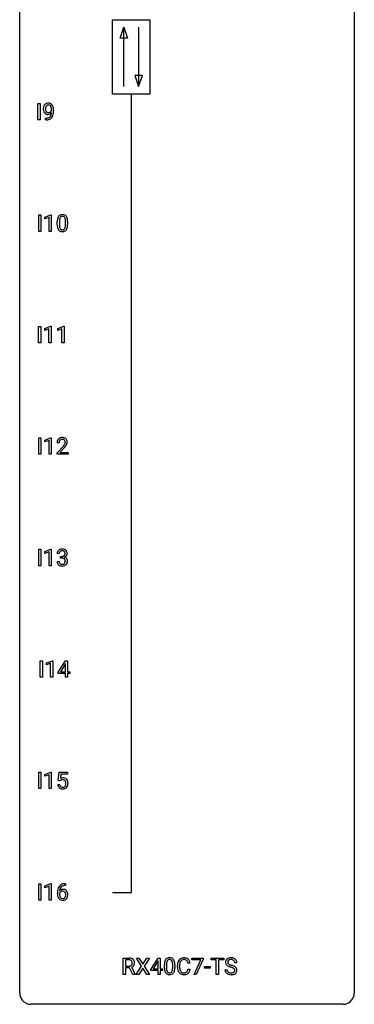
# Model space of a CAD drawing. Extents: x 3 to 27, y -3 to 140.
# Drawn here: x 3 to 27, y -3 to 67 of the extents above; entities that cross this region are included whole.
import ezdxf

# ---------------------------------------------------------------- set-up
doc = ezdxf.new("R2010")
doc.units = 0
doc.layers.add('DEFAULT_255_1_234', color=255, linetype='CONTINUOUS')
doc.layers.add('DEFAULT_255_2_778', color=255, linetype='CONTINUOUS')

msp = doc.modelspace()

# ---------------------------------------------------------------- linework, layer by layer
at = {"layer": 'DEFAULT_255_1_234'}
for p, q in [((4.078, 60.203), (4.078, 61.372)), ((4.078, 61.372), (4.232, 61.372)), ((4.232, 61.372), (4.232, 60.203)), ((4.623, 60.202), (4.623, 60.327)), ((4.623, 60.327), (4.654, 60.327)), ((5.046, 60.876), (5.046, 60.935)), ((5.194, 60.905), (5.194, 60.862)), ((4.232, 60.203), (4.078, 60.203)), ((4.652, 60.202), (4.623, 60.202)), ((4.135, 52.265), (4.135, 53.435)), ((4.135, 53.435), (4.289, 53.435)), ((4.289, 53.435), (4.289, 52.265)), ((4.572, 53.281), (4.997, 53.44)), ((4.997, 53.44), (5.021, 53.44)), ((5.021, 53.44), (5.021, 52.265)), ((4.572, 53.146), (4.572, 53.281)), ((4.871, 53.256), (4.572, 53.146)), ((4.871, 52.265), (4.871, 53.256)), ((5.451, 52.744), (5.451, 52.942)), ((5.6, 52.979), (5.6, 52.741)), ((6.041, 52.724), (6.041, 52.967)), ((6.189, 52.957), (6.189, 52.764)), ((4.289, 52.265), (4.135, 52.265)), ((5.021, 52.265), (4.871, 52.265)), ((4.127, 44.328), (4.127, 45.497)), ((4.127, 45.497), (4.281, 45.497)), ((4.281, 45.497), (4.281, 44.328)), ((4.564, 45.343), (4.989, 45.503)), ((4.564, 45.208), (4.564, 45.343)), ((4.863, 45.318), (4.564, 45.208)), ((4.863, 44.328), (4.863, 45.318)), ((4.989, 45.503), (5.013, 45.503)), ((5.013, 45.503), (5.013, 44.328)), ((5.487, 45.343), (5.913, 45.503)), ((5.487, 45.208), (5.487, 45.343)), ((5.787, 45.318), (5.487, 45.208)), ((5.787, 44.328), (5.787, 45.318)), ((5.913, 45.503), (5.936, 45.503)), ((5.936, 45.503), (5.936, 44.328)), ((4.281, 44.328), (4.127, 44.328)), ((5.013, 44.328), (4.863, 44.328)), ((5.936, 44.328), (5.787, 44.328)), ((4.135, 36.39), (4.135, 37.56)), ((4.135, 37.56), (4.289, 37.56)), ((4.289, 37.56), (4.289, 36.39)), ((4.572, 37.406), (4.997, 37.565)), ((4.572, 37.271), (4.572, 37.406)), ((4.871, 37.381), (4.572, 37.271)), ((4.871, 36.39), (4.871, 37.381)), ((4.997, 37.565), (5.021, 37.565)), ((5.021, 37.565), (5.021, 36.39)), ((5.582, 37.215), (5.433, 37.215)), ((5.456, 36.497), (5.861, 36.947)), ((5.456, 36.39), (5.456, 36.497)), ((5.948, 36.851), (5.635, 36.512)), ((5.635, 36.512), (6.222, 36.512)), ((6.222, 36.512), (6.222, 36.39)), ((4.289, 36.39), (4.135, 36.39)), ((5.021, 36.39), (4.871, 36.39)), ((6.222, 36.39), (5.456, 36.39)), ((4.135, 28.453), (4.135, 29.622)), ((4.135, 29.622), (4.289, 29.622)), ((4.289, 29.622), (4.289, 28.453)), ((4.572, 29.468), (4.997, 29.628)), ((4.572, 29.333), (4.572, 29.468)), ((4.997, 29.628), (5.021, 29.628)), ((5.021, 29.628), (5.021, 28.453)), ((4.871, 29.443), (4.572, 29.333)), ((4.871, 28.453), (4.871, 29.443)), ((5.434, 28.761), (5.584, 28.761)), ((5.593, 29.316), (5.445, 29.316)), ((5.672, 28.989), (5.672, 29.11)), ((5.672, 29.11), (5.784, 29.11)), ((5.784, 28.989), (5.672, 28.989)), ((4.289, 28.453), (4.135, 28.453)), ((5.021, 28.453), (4.871, 28.453)), ((4.24, 20.515), (4.24, 21.685)), ((4.24, 21.685), (4.395, 21.685)), ((4.395, 21.685), (4.395, 20.515)), ((4.677, 21.531), (5.103, 21.69)), ((4.677, 21.396), (4.677, 21.531)), ((4.977, 21.506), (4.677, 21.396)), ((4.977, 20.515), (4.977, 21.506)), ((5.103, 21.69), (5.126, 21.69)), ((5.126, 21.69), (5.126, 20.515)), ((5.507, 20.874), (6.031, 21.685)), ((6.022, 21.449), (5.676, 20.908)), ((6.04, 21.482), (6.022, 21.449)), ((6.031, 21.685), (6.189, 21.685)), ((6.04, 20.908), (6.04, 21.482)), ((6.189, 21.685), (6.189, 20.908)), ((4.395, 20.515), (4.24, 20.515)), ((5.126, 20.515), (4.977, 20.515)), ((5.507, 20.787), (5.507, 20.874)), ((6.04, 20.787), (5.507, 20.787)), ((5.676, 20.908), (6.04, 20.908)), ((6.04, 20.515), (6.04, 20.787)), ((6.189, 20.515), (6.04, 20.515)), ((6.189, 20.908), (6.351, 20.908)), ((6.351, 20.787), (6.189, 20.787)), ((6.189, 20.787), (6.189, 20.515)), ((6.351, 20.908), (6.351, 20.787)), ((4.135, 12.578), (4.135, 13.747)), ((4.135, 13.747), (4.289, 13.747)), ((4.289, 13.747), (4.289, 12.578)), ((4.572, 13.593), (4.997, 13.753)), ((4.572, 13.458), (4.572, 13.593)), ((4.871, 13.568), (4.572, 13.458)), ((4.871, 12.578), (4.871, 13.568)), ((4.997, 13.753), (5.021, 13.753)), ((5.021, 13.753), (5.021, 12.578)), ((5.524, 13.164), (5.584, 13.747)), ((5.584, 13.747), (6.183, 13.747)), ((5.71, 13.61), (5.674, 13.291)), ((6.183, 13.61), (5.71, 13.61)), ((6.183, 13.747), (6.183, 13.61)), ((5.482, 12.886), (5.623, 12.886)), ((5.643, 13.134), (5.524, 13.164)), ((5.682, 13.166), (5.643, 13.134)), ((4.289, 12.578), (4.135, 12.578)), ((5.021, 12.578), (4.871, 12.578)), ((4.135, 4.64), (4.135, 5.81)), ((4.135, 5.81), (4.289, 5.81)), ((4.289, 5.81), (4.289, 4.64)), ((4.572, 5.656), (4.997, 5.815)), ((4.572, 5.521), (4.572, 5.656)), ((4.871, 5.631), (4.572, 5.521)), ((4.871, 4.64), (4.871, 5.631)), ((4.997, 5.815), (5.021, 5.815)), ((5.021, 5.815), (5.021, 4.64)), ((6.039, 5.685), (6.012, 5.685)), ((6.013, 5.811), (6.039, 5.811)), ((6.039, 5.811), (6.039, 5.685)), ((5.465, 5.085), (5.465, 5.142)), ((5.614, 5.123), (5.614, 5.068)), ((4.289, 4.64), (4.135, 4.64)), ((5.021, 4.64), (4.871, 4.64)), ((10.151, -0.651), (10.151, 0.518)), ((10.151, 0.518), (10.538, 0.518)), ((10.306, 0.391), (10.306, -0.052)), ((10.542, 0.391), (10.306, 0.391)), ((11.454, -0.062), (11.084, 0.518)), ((11.084, 0.518), (11.264, 0.518)), ((11.264, 0.518), (11.546, 0.07)), ((11.546, 0.07), (11.826, 0.518)), ((12.008, 0.518), (11.639, -0.062)), ((11.826, 0.518), (12.008, 0.518)), ((12.103, -0.292), (12.626, 0.518)), ((12.618, 0.283), (12.271, -0.259)), ((12.635, 0.315), (12.618, 0.283)), ((12.626, 0.518), (12.785, 0.518)), ((12.635, -0.259), (12.635, 0.315)), ((12.785, 0.518), (12.785, -0.259)), ((13.076, -0.173), (13.076, 0.026)), ((13.225, 0.062), (13.225, -0.176)), ((13.666, -0.193), (13.666, 0.051)), ((13.814, 0.04), (13.814, -0.153)), ((14.903, 0.142), (14.748, 0.142)), ((15.04, 0.396), (15.04, 0.518)), ((15.04, 0.518), (15.83, 0.518)), ((15.673, 0.396), (15.04, 0.396)), ((15.19, -0.651), (15.673, 0.396)), ((15.83, 0.435), (15.346, -0.651)), ((15.83, 0.518), (15.83, 0.435)), ((16.395, 0.391), (16.395, 0.518)), ((16.395, 0.518), (17.299, 0.518)), ((16.77, 0.391), (16.395, 0.391)), ((16.77, -0.651), (16.77, 0.391)), ((17.299, 0.391), (16.923, 0.391)), ((16.923, 0.391), (16.923, -0.651)), ((17.299, 0.518), (17.299, 0.391)), ((18.236, 0.18), (18.081, 0.18)), ((10.306, -0.651), (10.151, -0.651)), ((10.306, -0.052), (10.543, -0.052)), ((10.581, -0.178), (10.306, -0.178)), ((10.306, -0.178), (10.306, -0.651)), ((10.835, -0.651), (10.581, -0.178)), ((10.725, -0.145), (11, -0.642)), ((11, -0.651), (10.835, -0.651)), ((11, -0.642), (11, -0.651)), ((11.075, -0.651), (11.454, -0.062)), ((11.257, -0.651), (11.075, -0.651)), ((11.546, -0.195), (11.257, -0.651)), ((11.834, -0.651), (11.546, -0.195)), ((11.639, -0.062), (12.017, -0.651)), ((12.017, -0.651), (11.834, -0.651)), ((12.103, -0.38), (12.103, -0.292)), ((12.635, -0.38), (12.103, -0.38)), ((12.271, -0.259), (12.635, -0.259)), ((12.635, -0.651), (12.635, -0.38)), ((12.785, -0.651), (12.635, -0.651)), ((12.785, -0.259), (12.947, -0.259)), ((12.947, -0.38), (12.785, -0.38)), ((12.785, -0.38), (12.785, -0.651)), ((12.947, -0.259), (12.947, -0.38)), ((14.003, -0.121), (14.003, -0.009)), ((14.158, -0.013), (14.158, -0.126)), ((14.748, -0.28), (14.903, -0.28)), ((15.346, -0.651), (15.19, -0.651)), ((15.931, -0.215), (15.931, -0.094)), ((15.931, -0.094), (16.323, -0.094)), ((16.323, -0.215), (15.931, -0.215)), ((16.323, -0.094), (16.323, -0.215)), ((16.923, -0.651), (16.77, -0.651)), ((17.388, -0.312), (17.543, -0.312))]:
    msp.add_line(p, q, dxfattribs=at)
for centre, radius, start, end in [((4.989, 60.987), 0.531, 166.7586, 180.32012), ((4.905, 61.005), 0.444, 154.69551, 166.56798), ((4.819, 61.048), 0.349, 136.33242, 155.08714), ((4.791, 61.072), 0.312, 121.23673, 135.96805), ((4.99, 60.998), 0.385, 166.11003, 178.66543), ((5.094, 60.992), 0.49, 178.26321, 180.01111), ((4.871, 61.028), 0.263, 142.10213, 166.38356), ((4.805, 61.046), 0.341, 96.84563, 120.98815), ((4.817, 61.072), 0.193, 112.93823, 142.53208), ((4.819, 61.058), 0.206, 89.2729, 111.91404), ((4.82, 60.952), 0.436, 89.88702, 97.28028), ((4.825, 61.016), 0.372, 70.65056, 90.67491), ((4.823, 61.089), 0.176, 50.38512, 90.6706), ((4.779, 61.035), 0.246, 34.12503, 50.30701), ((4.838, 61.068), 0.319, 36.7493, 69.82199), ((4.73, 60.999), 0.307, 27.20155, 34.68294), ((4.67, 60.971), 0.372, 9.94301, 26.77001), ((4.495, 60.939), 0.551, 359.66338, 10.11753), ((4.738, 60.99), 0.446, 15.39587, 37.08401), ((4.525, 60.928), 0.668, 3.94889, 15.67986), ((5.013, 60.983), 0.555, 179.96523, 184.30139), ((4.922, 60.973), 0.464, 183.9376, 204.12763), ((4.854, 60.945), 0.39, 204.34475, 209.0454), ((4.791, 60.906), 0.315, 208.47272, 236.21349), ((5.014, 60.989), 0.41, 179.6162, 191.87872), ((4.892, 60.962), 0.285, 191.61917, 215.29723), ((4.775, 60.885), 0.289, 236.47179, 254.35413), ((4.648, 60.924), 0.597, 270.6215, 281.40628), ((4.872, 60.95), 0.262, 215.73201, 216.53554), ((4.819, 60.907), 0.193, 215.74867, 239.97275), ((4.789, 60.941), 0.347, 254.59991, 270.41803), ((4.812, 60.902), 0.185, 241.06502, 269.28105), ((4.691, 60.718), 0.387, 281.18526, 299.06211), ((4.792, 60.941), 0.347, 269.99664, 270.79004), ((4.795, 60.895), 0.301, 270.26331, 297.38519), ((4.816, 60.951), 0.234, 268.40625, 270.00713), ((4.816, 60.946), 0.229, 269.9447, 306.82489), ((4.731, 60.65), 0.436, 285.95414, 318.88781), ((4.728, 60.646), 0.306, 299.50678, 313.12009), ((4.766, 60.951), 0.364, 297.40373, 320.01676), ((4.73, 60.638), 0.298, 313.85262, 338.59893), ((4.792, 60.989), 0.278, 305.50724, 327.07734), ((4.568, 60.705), 0.474, 338.25236, 351.24309), ((4.804, 60.979), 0.263, 327.41049, 336.84017), ((4.327, 60.746), 0.718, 350.94095, 357.66919), ((4.762, 60.619), 0.392, 319.33432, 322.09989), ((4.675, 60.678), 0.497, 322.85781, 342.15279), ((4.353, 60.786), 0.836, 341.83595, 352.98842), ((3.825, 60.855), 1.37, 352.83663, 0.27827), ((4.285, 60.906), 0.909, 359.92924, 4.26653), ((4.639, 61.106), 0.904, 270.82072, 273.4013), ((4.658, 60.881), 0.678, 272.92817, 286.49228), ((5.903, 53.082), 0.437, 148.7922, 164.56838), ((5.808, 53.135), 0.328, 144.58839, 148.11763), ((5.773, 53.159), 0.286, 101.64409, 144.51424), ((5.799, 53.158), 0.168, 105.79811, 149.73881), ((5.816, 52.99), 0.46, 89.5284, 102.58198), ((5.817, 53.091), 0.237, 89.38069, 105.67626), ((5.824, 52.987), 0.464, 77.04379, 90.50813), ((5.821, 53.066), 0.263, 81.10601, 90.2185), ((5.839, 53.154), 0.173, 30.74079, 82.46571), ((5.864, 53.151), 0.295, 48.27786, 77.49947), ((5.871, 53.164), 0.281, 36.31421, 47.63059), ((5.784, 53.105), 0.386, 18.29318, 35.67692), ((6.646, 52.947), 1.195, 173.76756, 180.23155), ((6.804, 52.762), 1.353, 180.74494, 181.151), ((6.524, 52.751), 1.072, 180.89762, 188.00555), ((6.194, 52.998), 0.74, 164.30586, 173.90022), ((6.128, 52.694), 0.673, 187.88164, 198.23465), ((6.444, 52.983), 0.844, 172.02595, 178.07032), ((6.747, 52.969), 1.148, 177.86317, 179.50441), ((6.64, 52.737), 1.04, 179.79956, 185.24604), ((6.236, 52.699), 0.634, 185.14116, 193.00796), ((6.114, 53.03), 0.511, 163.37633, 172.1411), ((5.905, 53.094), 0.292, 149.42089, 163.62864), ((5.786, 53.12), 0.236, 24.28712, 31.39356), ((5.669, 53.07), 0.363, 12.08056, 23.8174), ((5.525, 52.671), 0.512, 343.04995, 351.93934), ((5.393, 53.009), 0.646, 4.83622, 12.29045), ((5.178, 52.722), 0.862, 351.8069, 357.79592), ((4.972, 52.971), 1.068, 359.80904, 4.94079), ((4.854, 52.739), 1.186, 357.58719, 359.26775), ((5.53, 53.018), 0.654, 8.02467, 18.56052), ((5.428, 52.707), 0.758, 344.49347, 353.97655), ((5.114, 52.956), 1.075, 1.12741, 8.17183), ((4.964, 52.759), 1.225, 353.8442, 0.22879), ((4.79, 52.944), 1.399, 0.54241, 1.3863), ((5.879, 52.61), 0.41, 197.96935, 215.26236), ((5.777, 52.542), 0.287, 215.86183, 257.27886), ((5.972, 52.636), 0.363, 192.78976, 205.25077), ((5.867, 52.59), 0.248, 205.80054, 211.25375), ((5.815, 52.555), 0.185, 210.37898, 238.40081), ((5.817, 52.697), 0.447, 256.62289, 270.51044), ((5.813, 52.559), 0.188, 239.65206, 265.97938), ((5.821, 52.627), 0.256, 265.13154, 270.06033), ((5.824, 52.594), 0.224, 269.33147, 287.2178), ((5.825, 52.709), 0.459, 269.59773, 281.67344), ((5.838, 52.544), 0.171, 287.7958, 329.08087), ((5.865, 52.542), 0.288, 280.58014, 324.91731), ((5.742, 52.604), 0.284, 328.66347, 343.33251), ((5.827, 52.568), 0.334, 324.93524, 328.61605), ((5.728, 52.622), 0.447, 329.28036, 344.74728), ((5.84, 37.219), 0.407, 163.28787, 180.55818), ((5.76, 37.241), 0.324, 133.45412, 162.947), ((5.778, 37.222), 0.35, 100.78694, 133.4384), ((5.894, 37.22), 0.312, 165.90929, 178.86839), ((5.98, 37.215), 0.398, 178.43817, 180.00839), ((5.793, 37.247), 0.208, 136.17574, 166.36747), ((5.781, 37.257), 0.192, 129.72793, 135.7542), ((5.789, 37.244), 0.207, 102.17394, 129.20619), ((5.813, 37.067), 0.508, 89.66053, 101.37042), ((5.813, 37.141), 0.313, 89.54607, 102.54188), ((5.819, 37.074), 0.502, 78.21712, 90.41304), ((5.816, 37.195), 0.259, 82.16021, 90.15058), ((5.83, 37.269), 0.184, 43.44154, 83.16614), ((5.855, 37.236), 0.336, 55.92682, 78.48886), ((5.822, 37.261), 0.195, 16.17147, 43.52844), ((5.737, 37.248), 0.282, 331.42552, 352.93648), ((5.771, 37.247), 0.248, 359.48663, 15.93398), ((5.75, 37.245), 0.269, 353.22487, 0.01693), ((5.874, 37.27), 0.297, 47.92923, 55.4054), ((5.885, 37.28), 0.283, 4.33477, 48.05607), ((5.818, 37.269), 0.35, 337.89141, 358.99677), ((5.775, 37.263), 0.393, 359.92521, 5.59677), ((4.512, 38.14), 1.801, 318.51325, 320.78284), ((5.04, 37.71), 1.119, 320.73727, 323.97371), ((5.432, 37.426), 0.635, 323.89617, 328.64211), ((4.765, 37.945), 1.611, 317.25868, 319.90461), ((5.637, 37.299), 0.395, 328.8299, 331.78995), ((5.148, 37.629), 1.115, 319.64729, 327.09582), ((5.547, 37.373), 0.641, 326.91354, 338.35052), ((5.755, 29.32), 0.31, 155.34845, 180.74847), ((5.75, 29.317), 0.307, 131.57446, 154.47985), ((5.781, 29.285), 0.352, 96.98755, 131.96907), ((5.778, 29.329), 0.183, 133.83493, 173.53444), ((5.782, 29.323), 0.191, 103.29318, 133.5619), ((5.802, 29.243), 0.273, 89.53249, 103.53194), ((5.803, 29.16), 0.478, 89.85961, 97.78252), ((5.808, 29.134), 0.504, 78.36554, 90.41315), ((5.808, 29.216), 0.301, 76.11166, 90.70262), ((5.847, 29.354), 0.157, 13.95772, 77.67131), ((5.844, 29.3), 0.334, 56.62291, 78.63873), ((5.865, 29.338), 0.291, 47.02535, 56.08541), ((5.867, 29.342), 0.287, 10.9208, 46.77781), ((5.83, 28.761), 0.396, 179.97553, 183.23231), ((5.813, 28.759), 0.229, 179.44651, 196.28693), ((5.85, 29.316), 0.257, 172.50968, 180.13669), ((5.781, 29.449), 0.339, 270.49199, 281.89516), ((5.778, 28.533), 0.456, 84.01934, 89.33312), ((5.794, 28.669), 0.319, 71.90101, 84.35543), ((5.805, 29.339), 0.226, 281.66917, 301.29431), ((5.83, 28.775), 0.207, 49.50886, 72.18365), ((5.822, 29.308), 0.191, 301.78331, 311.75453), ((5.831, 29.298), 0.177, 311.73239, 354.28024), ((5.848, 28.8), 0.176, 12.94982, 48.75514), ((5.837, 29.382), 0.357, 292.54022, 293.69249), ((5.876, 28.737), 0.331, 57.64355, 72.86251), ((5.865, 29.329), 0.297, 292.98021, 325.23923), ((5.712, 29.315), 0.297, 359.18053, 15.04531), ((5.758, 29.31), 0.251, 353.09379, 0.11815), ((5.749, 28.769), 0.278, 344.59866, 357.92696), ((5.762, 28.778), 0.265, 359.50479, 13.42396), ((5.659, 28.776), 0.367, 357.47489, 0.02311), ((5.912, 28.794), 0.263, 36.72489, 57.4698), ((5.849, 29.34), 0.315, 325.23337, 332.87456), ((5.911, 28.796), 0.263, 8.05451, 36.35611), ((5.914, 29.309), 0.243, 332.35499, 359.71794), ((5.731, 29.31), 0.427, 359.63645, 11.60873), ((5.787, 28.775), 0.389, 343.98299, 0.55716), ((5.825, 28.78), 0.351, 359.83206, 8.587), ((5.726, 28.748), 0.291, 181.81829, 229.64551), ((5.768, 28.795), 0.354, 229.4223, 256.85562), ((5.764, 28.746), 0.179, 196.56615, 227.7059), ((5.781, 28.764), 0.203, 227.76521, 257.87628), ((5.801, 28.933), 0.496, 256.68289, 270.44121), ((5.803, 28.858), 0.3, 257.45844, 270.4266), ((5.808, 28.887), 0.329, 269.59621, 280.87892), ((5.808, 28.937), 0.5, 269.72864, 280.38564), ((5.831, 28.773), 0.212, 280.63464, 299.85959), ((5.838, 28.794), 0.354, 279.78299, 311.62557), ((5.85, 28.737), 0.171, 300.35763, 314.5518), ((5.841, 28.743), 0.182, 315.07284, 345.0431), ((5.876, 28.751), 0.297, 311.63595, 343.76518), ((5.86, 12.973), 0.368, 93.71822, 120.2539), ((5.869, 12.892), 0.449, 89.96602, 94.2496), ((5.873, 12.951), 0.39, 73.80433, 90.55859), ((5.897, 13.037), 0.302, 41.30715, 73.54302), ((5.93, 12.924), 0.449, 184.92471, 194.49759), ((5.806, 12.888), 0.32, 193.75369, 228.52712), ((5.814, 12.899), 0.334, 228.90239, 256.33143), ((5.949, 12.928), 0.329, 187.36005, 198.67329), ((5.844, 12.891), 0.218, 198.44517, 217.79448), ((5.815, 12.87), 0.182, 218.28872, 228.56124), ((5.789, 13.026), 0.176, 114.19507, 127.3641), ((5.824, 12.883), 0.198, 228.96549, 258.12347), ((5.812, 12.971), 0.235, 98.98309, 113.89089), ((5.833, 12.849), 0.36, 89.68049, 99.16144), ((5.845, 12.972), 0.288, 257.72583, 270.40136), ((5.835, 12.916), 0.293, 84.69576, 90.06762), ((5.85, 12.927), 0.244, 269.42044, 286.4209), ((5.848, 12.997), 0.211, 41.78503, 85.98928), ((5.864, 12.873), 0.188, 286.72514, 320.60036), ((5.888, 12.885), 0.319, 281.83964, 316.54578), ((5.825, 12.977), 0.241, 12.64903, 41.60813), ((5.826, 12.904), 0.237, 320.67126, 344.54417), ((5.71, 12.938), 0.358, 344.24122, 356.73571), ((5.719, 12.952), 0.35, 359.55769, 12.95349), ((5.585, 12.949), 0.483, 356.35488, 0.05003), ((5.882, 12.889), 0.326, 316.81712, 323.14928), ((5.855, 13.001), 0.356, 13.5076, 41.21742), ((5.853, 12.907), 0.36, 323.673, 348.16725), ((5.691, 12.958), 0.526, 1.13313, 13.88294), ((5.678, 12.947), 0.54, 347.85724, 0.42933), ((5.55, 12.951), 0.667, 359.99194, 1.54425), ((5.843, 13.019), 0.458, 256.24271, 270.44863), ((5.851, 13.041), 0.479, 269.57701, 282.42148), ((6.017, 5.306), 0.53, 141.4298, 157.8541), ((5.952, 5.351), 0.451, 102.87158, 140.85647), ((5.978, 5.329), 0.35, 104.28553, 133.86293), ((6.017, 5.107), 0.703, 90.37783, 103.58693), ((6.017, 5.185), 0.5, 90.6001, 104.5147), ((6.677, 5.149), 1.213, 171.45252, 180.31588), ((6.119, 5.081), 0.655, 179.63451, 191.78365), ((6.238, 5.217), 0.768, 157.98026, 171.62467), ((5.925, 5.038), 0.456, 191.41158, 218.60778), ((5.83, 5.046), 0.23, 145.29749, 160.26603), ((6.138, 5.065), 0.523, 179.65143, 190.28559), ((5.845, 5.102), 0.303, 95.8331, 138.99549), ((6.3, 5.241), 0.687, 173.78106, 174.92546), ((6.16, 5.26), 0.545, 161.28498, 174.20767), ((5.968, 5.033), 0.351, 190.09454, 207.50982), ((5.848, 5.031), 0.252, 124.9745, 144.8959), ((5.994, 5.318), 0.369, 134.53027, 161.62109), ((5.843, 5.047), 0.237, 89.8751, 126.20717), ((5.868, 4.975), 0.433, 89.87537, 97.0544), ((5.844, 5.049), 0.235, 85.01407, 90.05133), ((5.851, 5.099), 0.184, 36.82507, 85.74157), ((5.873, 5.058), 0.349, 71.64078, 90.62401), ((5.888, 5.114), 0.292, 39.63678, 71.01902), ((5.809, 5.061), 0.241, 32.30354, 38.08267), ((5.792, 4.98), 0.261, 322.60079, 346.51824), ((5.778, 5.044), 0.276, 11.04823, 31.81465), ((5.676, 5.009), 0.38, 346.25822, 358.77416), ((5.65, 5.017), 0.407, 359.6214, 11.28391), ((5.574, 5.015), 0.482, 358.37552, 0.0098), ((5.824, 5.058), 0.376, 10.65873, 39.9044), ((5.665, 5.018), 0.539, 347.24869, 0.43693), ((5.669, 5.025), 0.535, 359.6826, 11.13262), ((5.837, 4.964), 0.341, 218.16651, 245.87812), ((5.912, 5.006), 0.288, 207.95832, 216.32511), ((5.878, 4.979), 0.245, 215.76614, 232.54568), ((5.837, 4.978), 0.354, 246.91402, 270.74373), ((5.839, 4.93), 0.183, 232.80054, 270.66056), ((5.844, 4.966), 0.219, 269.35537, 288.47443), ((5.842, 5.081), 0.457, 269.88743, 276.79177), ((5.864, 4.951), 0.325, 275.63421, 317.82485), ((5.853, 4.931), 0.183, 289.18333, 322.96838), ((5.832, 4.978), 0.367, 318.14097, 347.61186), ((10.542, -0.178), 0.696, 80.65359, 90.34271), ((10.54, -0.068), 0.459, 84.54005, 89.72814), ((10.555, 0.067), 0.324, 72.37022, 84.87911), ((10.59, 0.174), 0.211, 48.78097, 72.69696), ((10.584, 0.068), 0.446, 65.69874, 80.83296), ((10.584, 0.169), 0.215, 304.44156, 311.21062), ((10.598, 0.155), 0.195, 310.98757, 356.27156), ((10.607, 0.196), 0.183, 43.57517, 48.20394), ((10.601, 0.193), 0.19, 12.41735, 43.10221), ((10.632, 0.178), 0.327, 50.00172, 65.43058), ((10.503, 0.169), 0.29, 359.52394, 12.88089), ((10.522, 0.166), 0.272, 354.93483, 0.0609), ((10.654, 0.207), 0.29, 11.62842, 49.56033), ((10.647, 0.153), 0.3, 323.86094, 341.61416), ((10.608, 0.163), 0.341, 341.99831, 0.48223), ((10.5, 0.17), 0.448, 359.56557, 12.3691), ((14.271, 0.031), 1.195, 173.76756, 180.23155), ((13.819, 0.082), 0.74, 164.30586, 173.90022), ((13.528, 0.166), 0.437, 148.7922, 164.56838), ((13.433, 0.219), 0.328, 144.58839, 148.11763), ((13.399, 0.243), 0.286, 101.64409, 144.51424), ((14.373, 0.052), 1.148, 177.86317, 179.50441), ((14.07, 0.066), 0.844, 172.02595, 178.07032), ((13.739, 0.114), 0.511, 163.37633, 172.1411), ((13.53, 0.177), 0.292, 149.42089, 163.62864), ((13.424, 0.241), 0.168, 105.79811, 149.73881), ((13.441, 0.074), 0.46, 89.5284, 102.58198), ((13.442, 0.175), 0.237, 89.38069, 105.67626), ((13.449, 0.07), 0.464, 77.04379, 90.50813), ((13.446, 0.149), 0.263, 81.10601, 90.2185), ((13.464, 0.237), 0.173, 30.74079, 82.46571), ((13.489, 0.234), 0.295, 48.27786, 77.49947), ((13.411, 0.203), 0.236, 24.28712, 31.39356), ((13.294, 0.153), 0.363, 12.08056, 23.8174), ((13.018, 0.092), 0.646, 4.83622, 12.29045), ((12.597, 0.054), 1.068, 359.80904, 4.94079), ((13.496, 0.247), 0.281, 36.31421, 47.63059), ((13.41, 0.188), 0.386, 18.29318, 35.67692), ((13.155, 0.101), 0.654, 8.02467, 18.56052), ((12.739, 0.04), 1.075, 1.12741, 8.17183), ((12.415, 0.027), 1.399, 0.54241, 1.3863), ((14.78, -0.005), 0.777, 169.58372, 180.27579), ((14.596, 0.029), 0.59, 155.03659, 169.60032), ((14.483, 0.084), 0.464, 136.78315, 155.24727), ((14.444, 0.117), 0.413, 121.76332, 136.42811), ((14.99, -0.011), 0.832, 174.342, 180.14304), ((14.728, 0.018), 0.568, 162.93736, 174.62086), ((14.533, 0.08), 0.363, 143.07532, 163.19169), ((14.457, 0.092), 0.441, 95.64597, 121.54906), ((14.456, 0.138), 0.267, 109.29984, 143.30375), ((14.47, 0.087), 0.32, 89.34516, 108.57454), ((14.473, -0.019), 0.553, 89.92421, 96.13779), ((14.478, -0.007), 0.541, 76.67793, 90.45633), ((14.474, -0.031), 0.438, 87.38147, 90.02409), ((14.481, 0.075), 0.332, 74.70086, 87.81245), ((14.512, 0.182), 0.221, 47.43719, 75.06982), ((14.517, 0.152), 0.378, 47.48585, 76.92873), ((14.507, 0.183), 0.224, 27.81666, 46.40083), ((14.397, 0.124), 0.349, 15.76531, 27.94105), ((14.198, 0.066), 0.556, 7.88917, 15.92392), ((14.503, 0.142), 0.395, 16.54241, 46.89335), ((14.342, 0.089), 0.564, 5.40721, 17.03651), ((17.705, 0.22), 0.28, 132.48342, 181.02422), ((17.706, 0.213), 0.28, 179.50616, 199.86946), ((17.699, 0.214), 0.274, 200.67819, 228.17639), ((17.764, 0.164), 0.361, 129.25325, 133.42427), ((17.747, 0.262), 0.342, 227.40645, 229.98812), ((17.779, 0.142), 0.388, 101.98776, 128.87426), ((17.813, 0.218), 0.232, 175.17794, 180.05819), ((17.728, 0.217), 0.147, 179.61422, 228.1246), ((17.745, 0.228), 0.163, 127.72875, 176.71052), ((17.773, 0.258), 0.207, 226.57796, 230.88), ((17.82, 0.32), 0.285, 231.46351, 241.92608), ((17.769, 0.198), 0.201, 114.0401, 127.98507), ((17.939, 0.54), 0.536, 241.71785, 248.32596), ((17.796, 0.134), 0.271, 99.06953, 113.76586), ((17.819, -0.03), 0.564, 89.59066, 102.31693), ((18.078, 0.884), 0.906, 248.20077, 252.45284), ((17.821, -0.011), 0.418, 89.66975, 99.23096), ((18.198, 1.256), 1.297, 252.33911, 254.34695), ((17.826, 0.002), 0.532, 77.23608, 90.32483), ((17.823, -0.05), 0.457, 86.26405, 90.05263), ((17.444, -1.442), 1.504, 71.01972, 74.4087), ((17.834, 0.071), 0.336, 73.78883, 86.66527), ((17.867, 0.181), 0.221, 48.59278, 74.12415), ((17.847, 0.099), 0.433, 63.83778, 77.08094), ((17.883, 0.201), 0.195, 14.97812, 48.20043), ((17.874, 0.15), 0.375, 45.98643, 64.16077), ((17.813, 0.182), 0.268, 359.46934, 14.98322), ((17.901, 0.18), 0.335, 32.27474, 45.65471), ((17.907, 0.182), 0.329, 359.65074, 32.61303), ((10.546, 0.307), 0.359, 269.58973, 281.80581), ((10.571, 0.192), 0.242, 281.5501, 303.93574), ((10.573, 0.255), 0.428, 290.80866, 297.23233), ((10.617, 0.176), 0.338, 296.70186, 323.68764), ((14.429, -0.155), 1.353, 180.74494, 181.151), ((14.149, -0.165), 1.072, 180.89762, 188.00555), ((13.753, -0.223), 0.673, 187.88164, 198.23465), ((13.504, -0.306), 0.41, 197.96935, 215.26236), ((13.402, -0.375), 0.287, 215.86183, 257.27886), ((14.265, -0.179), 1.04, 179.79956, 185.24604), ((13.861, -0.218), 0.634, 185.14116, 193.00796), ((13.597, -0.28), 0.363, 192.78976, 205.25077), ((13.492, -0.327), 0.248, 205.80054, 211.25375), ((13.44, -0.362), 0.185, 210.37898, 238.40081), ((13.442, -0.22), 0.447, 256.62289, 270.51044), ((13.438, -0.357), 0.188, 239.65206, 265.97938), ((13.446, -0.29), 0.256, 265.13154, 270.06033), ((13.449, -0.323), 0.224, 269.33147, 287.2178), ((13.45, -0.208), 0.459, 269.59773, 281.67344), ((13.463, -0.373), 0.171, 287.7958, 329.08087), ((13.49, -0.375), 0.288, 280.58014, 324.91731), ((13.367, -0.313), 0.284, 328.66347, 343.33251), ((13.15, -0.245), 0.512, 343.04995, 351.93934), ((12.803, -0.194), 0.862, 351.8069, 357.79592), ((12.48, -0.178), 1.186, 357.58719, 359.26775), ((13.452, -0.349), 0.334, 324.93524, 328.61605), ((13.353, -0.294), 0.447, 329.28036, 344.74728), ((13.054, -0.209), 0.758, 344.49347, 353.97655), ((12.59, -0.157), 1.225, 353.8442, 0.22879), ((14.965, -0.121), 0.962, 179.99185, 181.53942), ((14.758, -0.132), 0.755, 181.12187, 193.87563), ((14.521, -0.194), 0.51, 193.54796, 219.57567), ((14.438, -0.264), 0.401, 219.36273, 250.06119), ((14.897, -0.13), 0.739, 179.68175, 189.15053), ((14.647, -0.172), 0.486, 188.99109, 203.5773), ((14.539, -0.217), 0.369, 203.90773, 215.13124), ((14.447, -0.288), 0.252, 213.90717, 263.88493), ((14.455, -0.201), 0.467, 250.78847, 270.64892), ((14.459, -0.21), 0.332, 263.17585, 270.10311), ((14.463, -0.085), 0.456, 269.67198, 279.06092), ((14.46, 0.059), 0.727, 270.00211, 270.3582), ((14.465, -0.086), 0.581, 269.93585, 282.8096), ((14.489, -0.246), 0.293, 278.87502, 293.63466), ((14.509, -0.268), 0.394, 282.43332, 310.75137), ((14.521, -0.321), 0.211, 293.85534, 310.05188), ((14.522, -0.328), 0.206, 311.06468, 332.01083), ((14.403, -0.262), 0.342, 331.65885, 343.28789), ((14.196, -0.199), 0.558, 343.1446, 351.01062), ((14.042, -0.17), 0.715, 350.71573, 351.16022), ((14.512, -0.279), 0.384, 311.4559, 340.44216), ((14.355, -0.221), 0.551, 340.17743, 353.78143), ((17.697, -0.316), 0.309, 179.24192, 215.26485), ((17.724, -0.297), 0.342, 215.34032, 233.08431), ((17.78, -0.222), 0.436, 233.16701, 246.4951), ((17.826, 0.362), 0.469, 230.49822, 241.80871), ((17.774, -0.315), 0.23, 179.33546, 199.10458), ((17.741, -0.324), 0.196, 199.88289, 232.70632), ((17.979, 0.642), 0.788, 241.63371, 249.00645), ((17.822, -0.134), 0.533, 246.13834, 248.05428), ((17.788, -0.264), 0.272, 232.37382, 255.51366), ((17.827, -0.115), 0.553, 248.27076, 270.40556), ((18.147, 1.075), 1.252, 248.9199, 254.14398), ((17.822, -0.14), 0.401, 255.24463, 267.53208), ((17.36, -1.672), 1.604, 71.71831, 73.92587), ((17.831, -0.017), 0.525, 267.1558, 270.02868), ((17.833, -0.061), 0.48, 269.7, 278.16602), ((17.831, 0.089), 0.756, 269.97084, 272.8178), ((17.54, -1.133), 1.037, 68.00628, 71.80534), ((17.844, -0.091), 0.576, 272.43827, 284.64655), ((17.859, -0.234), 0.305, 278.02313, 290.62547), ((17.712, -0.71), 0.58, 62.25152, 68.12206), ((17.614, -0.953), 0.986, 66.18473, 71.08637), ((17.894, -0.327), 0.206, 290.66198, 307.0371), ((17.85, -0.45), 0.285, 52.73864, 62.49791), ((17.894, -0.273), 0.387, 284.37343, 307.14244), ((17.769, -0.602), 0.603, 59.35363, 66.26918), ((17.924, -0.364), 0.159, 306.39436, 355.30305), ((17.932, -0.341), 0.149, 16.47233, 52.62622), ((17.887, -0.354), 0.196, 359.41795, 16.19718), ((17.858, -0.452), 0.428, 49.10209, 59.3294), ((17.873, -0.356), 0.21, 354.36604, 0.06987), ((17.917, -0.309), 0.345, 307.65515, 308.45298), ((17.963, -0.36), 0.276, 307.59171, 336.43155), ((17.94, -0.359), 0.304, 32.79199, 49.25055), ((17.972, -0.336), 0.264, 31.11812, 32.40053), ((17.963, -0.339), 0.274, 8.1117, 30.79588), ((17.945, -0.358), 0.293, 337.47311, 0.75373), ((17.882, -0.353), 0.356, 359.83892, 8.47065)]:
    msp.add_arc(centre, radius, start, end, dxfattribs=at)
at = {"layer": 'DEFAULT_255_2_778'}
for p, q in [((2.779, -1.984), (2.779, 139.303)), ((26.591, 139.303), (26.591, -1.984)), ((9.393, 67.336), (12.039, 67.336)), ((9.393, 62.045), (9.393, 67.336)), ((12.039, 67.336), (12.039, 62.045)), ((9.922, 66.014), (10.187, 66.807)), ((10.187, 62.574), (10.187, 66.807)), ((10.187, 66.807), (10.452, 66.014)), ((11.245, 66.807), (11.245, 62.574)), ((10.452, 66.014), (9.922, 66.014)), ((10.981, 63.368), (11.245, 62.574)), ((11.51, 63.368), (10.981, 63.368)), ((11.245, 62.574), (11.51, 63.368)), ((12.039, 62.045), (9.393, 62.045)), ((10.716, 62.045), (10.716, 5.159)), ((10.716, 5.159), (9.393, 5.159)), ((25.797, -2.778), (3.572, -2.778))]:
    msp.add_line(p, q, dxfattribs=at)
for centre, start, end in [((3.57, -1.986), 179.85241, 219.16419), ((25.8, -1.986), 309.47617, 0.14826), ((3.57, -1.987), 219.12821, 270.1454), ((25.799, -1.987), 269.85174, 309.51118)]:
    msp.add_arc(centre, 0.791, start, end, dxfattribs=at)

doc.saveas('drawing.dxf')
